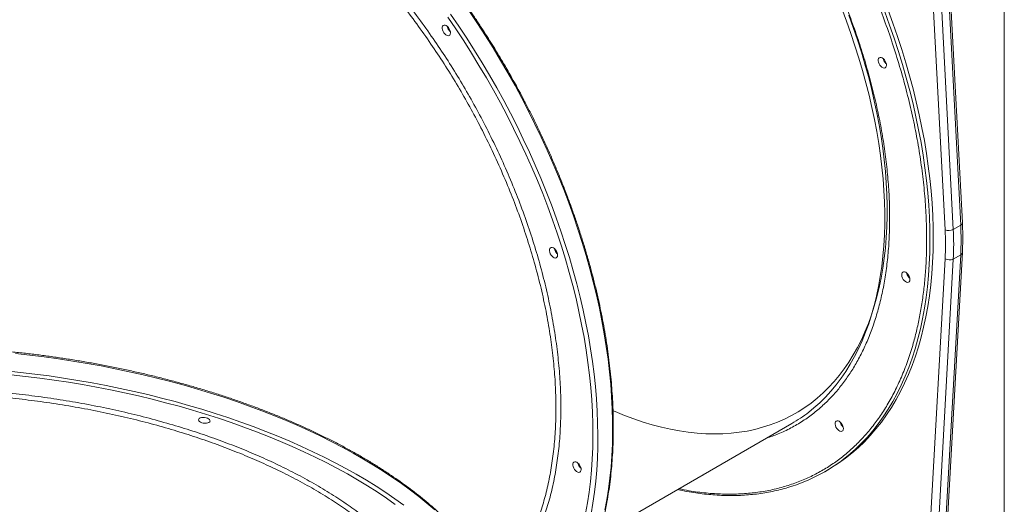
# Model space of a CAD drawing. Units: millimetres. Extents: x -55315 to 5628, y -7790 to 15126.
# Drawn here: x -13597 to -12750, y -2919 to -2502 of the extents above; entities that cross this region are included whole.
import ezdxf

# ---------------------------------------------------------------- set-up
doc = ezdxf.new("R2010")
doc.units = ezdxf.units.MM

msp = doc.modelspace()

# ---------------------------------------------------------------- linework, layer by layer
at = {"color": 7, "linetype": 'Continuous', "lineweight": 15}
for p, q in [((-12749.98, -1439.43), (-12749.98, -3832.7)), ((-12787.51, -2678.81), (-12806.75, -2311.81)), ((-12786.05, -2676.76), (-12805.29, -2309.77)), ((-12800.94, -2682.74), (-12820.18, -2315.74)), ((-12813.12, -2315.49), (-12793.88, -2682.48)), ((-12787.51, -2678.81), (-12793.88, -2682.48)), ((-12822.4, -3092.29), (-12800.94, -2707.67)), ((-12793.88, -2707.92), (-12815.34, -3092.54)), ((-12808.97, -3088.87), (-12787.51, -2704.24)), ((-12807.51, -3086.86), (-12786.05, -2702.23)), ((-12787.51, -2704.24), (-12793.88, -2707.92)), ((-13098.35, -2944.88), (-12932.81, -2849.31)), ((-12904.27, -2890.58), (-12901.44, -2888.94))]:
    msp.add_line(p, q, dxfattribs=at)
at = {"color": 7, "linetype": 'Continuous', "lineweight": 15, "flags": 128}
for points in [[(-13226.25, -2497.56), (-13219.25, -2507.77), (-13212.4, -2518.11), (-13205.7, -2528.58), (-13199.18, -2539.18), (-13192.82, -2549.88), (-13186.63, -2560.69), (-13180.63, -2571.59), (-13174.8, -2582.58), (-13169.17, -2593.65), (-13163.73, -2604.79), (-13158.48, -2615.98), (-13153.44, -2627.23), (-13148.61, -2638.52), (-13143.98, -2649.84), (-13139.56, -2661.19), (-13135.37, -2672.55), (-13131.39, -2683.92), (-13127.63, -2695.29), (-13124.1, -2706.64), (-13120.8, -2717.97), (-13117.73, -2729.27), (-13114.89, -2740.54), (-13112.29, -2751.75), (-13109.93, -2762.91), (-13107.81, -2774.01), (-13105.93, -2785.03), (-13104.29, -2795.96), (-13102.9, -2806.81), (-13101.75, -2817.55), (-13100.85, -2828.19), (-13100.2, -2838.71), (-13099.79, -2849.1), (-13099.63, -2859.36), (-13099.72, -2869.47), (-13100.06, -2879.44), (-13100.64, -2889.25), (-13101.48, -2898.89), (-13102.56, -2908.36), (-13103.88, -2917.65), (-13105.45, -2926.75)], [(-12901.44, -2888.94), (-12898.53, -2887.21), (-12892.5, -2883.34), (-12886.66, -2879.17), (-12881.01, -2874.69), (-12875.55, -2869.93), (-12870.29, -2864.87), (-12865.23, -2859.53), (-12860.37, -2853.91), (-12855.72, -2848.01), (-12851.29, -2841.84), (-12847.07, -2835.4), (-12843.08, -2828.7), (-12839.3, -2821.74), (-12835.76, -2814.53), (-12832.44, -2807.08), (-12829.35, -2799.39), (-12826.5, -2791.46), (-12823.89, -2783.31), (-12821.51, -2774.94), (-12819.38, -2766.36), (-12817.48, -2757.57), (-12815.84, -2748.58), (-12814.43, -2739.4), (-12813.28, -2730.03), (-12812.37, -2720.49), (-12811.71, -2710.78), (-12811.29, -2700.91), (-12811.13, -2690.88), (-12811.22, -2680.71), (-12811.55, -2670.4), (-12812.14, -2659.97), (-12812.97, -2649.41), (-12814.05, -2638.74), (-12815.38, -2627.97), (-12816.95, -2617.11), (-12818.77, -2606.16), (-12820.83, -2595.13), (-12823.13, -2584.04), (-12825.67, -2572.88), (-12828.45, -2561.68), (-12831.46, -2550.43), (-12834.71, -2539.16), (-12838.18, -2527.86), (-12841.89, -2516.55), (-12845.82, -2505.23), (-12849.97, -2493.92)], [(-13232.07, -2513.45), (-13232.75, -2512.27), (-13233.22, -2511.03), (-13233.45, -2509.82), (-13233.41, -2508.73), (-13233.12, -2507.84), (-13232.59, -2507.22), (-13231.86, -2506.91), (-13230.99, -2506.93), (-13230.04, -2507.3), (-13229.09, -2507.96), (-13228.19, -2508.89), (-13227.42, -2510.01), (-13226.84, -2511.23), (-13226.49, -2512.47), (-13226.4, -2513.63), (-13226.56, -2514.63), (-13226.98, -2515.39), (-13227.61, -2515.86), (-13228.42, -2516), (-13229.34, -2515.81), (-13230.3, -2515.29), (-13231.24, -2514.48), (-13232.07, -2513.45)], [(-13228.81, -2500), (-13221.83, -2510.16), (-13215.02, -2520.45), (-13208.36, -2530.88), (-13201.87, -2541.43), (-13195.54, -2552.08), (-13189.39, -2562.85), (-13183.43, -2573.7), (-13177.64, -2584.65), (-13172.05, -2595.67), (-13166.65, -2606.76), (-13161.45, -2617.91), (-13156.45, -2629.11), (-13151.66, -2640.35), (-13147.08, -2651.62), (-13142.71, -2662.92), (-13138.56, -2674.23), (-13134.63, -2685.55), (-13130.93, -2696.86), (-13127.45, -2708.16), (-13124.2, -2719.43), (-13121.19, -2730.67), (-13118.41, -2741.88), (-13115.87, -2753.03), (-13113.57, -2764.13), (-13111.51, -2775.15), (-13109.69, -2786.1), (-13108.12, -2796.97), (-13106.79, -2807.74), (-13105.71, -2818.41), (-13104.88, -2828.96), (-13104.3, -2839.4), (-13103.96, -2849.71), (-13103.87, -2859.88), (-13104.04, -2869.9), (-13104.45, -2879.78), (-13105.11, -2889.49), (-13106.02, -2899.03), (-13107.17, -2908.39), (-13108.58, -2917.57), (-13110.23, -2926.56)], [(-13227.83, -2511), (-13226.99, -2512.03), (-13226.49, -2512.51)], [(-12857.03, -2541.2), (-12857.71, -2540.02), (-12858.18, -2538.78), (-12858.41, -2537.57), (-12858.37, -2536.47), (-12858.08, -2535.58), (-12857.55, -2534.96), (-12856.82, -2534.65), (-12855.95, -2534.68), (-12855, -2535.04), (-12854.04, -2535.71), (-12853.15, -2536.64), (-12852.38, -2537.75), (-12851.8, -2538.98), (-12851.45, -2540.22), (-12851.36, -2541.38), (-12851.52, -2542.38), (-12851.94, -2543.14), (-12852.57, -2543.61), (-12853.38, -2543.75), (-12854.3, -2543.56), (-12855.26, -2543.03), (-12856.19, -2542.23), (-12857.03, -2541.2)], [(-12851.44, -2540.26), (-12851.95, -2539.78), (-12852.79, -2538.75)], [(-13139.87, -2704.48), (-13140.55, -2703.3), (-13141.02, -2702.06), (-13141.25, -2700.85), (-13141.21, -2699.76), (-13140.92, -2698.87), (-13140.39, -2698.24), (-13139.66, -2697.94), (-13138.79, -2697.96), (-13137.84, -2698.32), (-13136.89, -2698.99), (-13135.99, -2699.92), (-13135.23, -2701.04), (-13134.65, -2702.26), (-13134.29, -2703.5), (-13134.2, -2704.66), (-13134.36, -2705.66), (-13134.78, -2706.42), (-13135.41, -2706.89), (-13136.22, -2707.03), (-13137.14, -2706.84), (-13138.1, -2706.32), (-13139.04, -2705.51), (-13139.87, -2704.48)], [(-13135.63, -2702.03), (-13134.79, -2703.06), (-13134.29, -2703.54)], [(-12836.85, -2725.42), (-12837.53, -2724.24), (-12838, -2723), (-12838.23, -2721.79), (-12838.19, -2720.7), (-12837.9, -2719.81), (-12837.37, -2719.19), (-12836.64, -2718.88), (-12835.77, -2718.91), (-12834.82, -2719.27), (-12833.86, -2719.94), (-12832.97, -2720.86), (-12832.2, -2721.98), (-12831.62, -2723.2), (-12831.27, -2724.44), (-12831.18, -2725.6), (-12831.34, -2726.6), (-12831.76, -2727.36), (-12832.39, -2727.83), (-12833.2, -2727.98), (-12834.12, -2727.78), (-12835.08, -2727.26), (-12836.01, -2726.45), (-12836.85, -2725.42)], [(-12831.27, -2724.48), (-12831.77, -2724), (-12832.61, -2722.97)], [(-13608.64, -2804.04), (-13596.26, -2805.33), (-13583.89, -2806.79), (-13571.55, -2808.42), (-13559.24, -2810.22), (-13546.98, -2812.19), (-13534.77, -2814.31), (-13522.63, -2816.61), (-13510.56, -2819.06), (-13498.57, -2821.67), (-13486.68, -2824.44), (-13474.89, -2827.36), (-13463.21, -2830.43), (-13451.65, -2833.66), (-13440.22, -2837.03), (-13428.93, -2840.54), (-13417.79, -2844.2), (-13406.81, -2848), (-13395.99, -2851.93), (-13385.34, -2856), (-13374.88, -2860.19), (-13364.61, -2864.51), (-13354.54, -2868.96), (-13344.68, -2873.52), (-13335.03, -2878.2), (-13325.6, -2882.99), (-13316.41, -2887.89), (-13307.45, -2892.89), (-13298.73, -2897.99), (-13290.27, -2903.19), (-13282.07, -2908.48), (-13274.13, -2913.86), (-13266.46, -2919.32)], [(-13604.26, -2807.4), (-13591.94, -2808.75), (-13579.64, -2810.27), (-13567.36, -2811.96), (-13555.13, -2813.82), (-13542.95, -2815.84), (-13530.82, -2818.03), (-13518.76, -2820.38), (-13506.79, -2822.88), (-13494.89, -2825.55), (-13483.1, -2828.38), (-13471.41, -2831.36), (-13459.84, -2834.49), (-13448.4, -2837.77), (-13437.09, -2841.19), (-13425.93, -2844.76), (-13414.92, -2848.48), (-13404.07, -2852.32), (-13393.39, -2856.31), (-13382.89, -2860.42), (-13372.58, -2864.67), (-13362.47, -2869.04), (-13352.56, -2873.53), (-13342.86, -2878.13), (-13333.38, -2882.86), (-13324.13, -2887.69), (-13315.12, -2892.63), (-13306.35, -2897.67), (-13297.83, -2902.81), (-13289.57, -2908.04), (-13281.57, -2913.36), (-13273.84, -2918.77)], [(-13440.32, -2848.57), (-13441.45, -2848.1), (-13442.34, -2847.52), (-13442.92, -2846.87), (-13443.14, -2846.19), (-13443, -2845.55), (-13442.5, -2844.97), (-13441.68, -2844.52), (-13440.6, -2844.21), (-13439.34, -2844.08), (-13437.99, -2844.14), (-13436.66, -2844.37), (-13435.44, -2844.77), (-13434.42, -2845.3), (-13433.68, -2845.92), (-13433.27, -2846.59), (-13433.23, -2847.26), (-13433.55, -2847.87), (-13434.21, -2848.39), (-13435.17, -2848.78), (-13436.35, -2849), (-13437.67, -2849.03), (-13439.02, -2848.89), (-13440.32, -2848.57)], [(-12894.1, -2853.48), (-12894.78, -2852.3), (-12895.25, -2851.06), (-12895.47, -2849.85), (-12895.44, -2848.76), (-12895.15, -2847.87), (-12894.62, -2847.24), (-12893.89, -2846.94), (-12893.02, -2846.96), (-12892.07, -2847.32), (-12891.11, -2847.99), (-12890.22, -2848.92), (-12889.45, -2850.04), (-12888.87, -2851.26), (-12888.52, -2852.5), (-12888.42, -2853.66), (-12888.59, -2854.66), (-12889.01, -2855.42), (-12889.64, -2855.89), (-12890.45, -2856.03), (-12891.36, -2855.84), (-12892.33, -2855.32), (-12893.26, -2854.51), (-12894.1, -2853.48)], [(-12888.51, -2852.54), (-12889.02, -2852.06), (-12889.86, -2851.03)], [(-13119.7, -2888.7), (-13120.37, -2887.52), (-13120.84, -2886.28), (-13121.07, -2885.07), (-13121.03, -2883.98), (-13120.74, -2883.09), (-13120.21, -2882.47), (-13119.48, -2882.16), (-13118.61, -2882.19), (-13117.66, -2882.55), (-13116.71, -2883.22), (-13115.81, -2884.14), (-13115.05, -2885.26), (-13114.47, -2886.48), (-13114.12, -2887.72), (-13114.02, -2888.88), (-13114.18, -2889.88), (-13114.6, -2890.65), (-13115.23, -2891.12), (-13116.04, -2891.26), (-13116.96, -2891.06), (-13117.92, -2890.54), (-13118.86, -2889.74), (-13119.7, -2888.7)], [(-13115.45, -2886.25), (-13114.61, -2887.29), (-13114.11, -2887.76)]]:
    msp.add_lwpolyline(points, dxfattribs=at)
at = {"color": 8, "linetype": 'Continuous', "lineweight": 15, "flags": 128}
for points in [[(-13210, -2495.3), (-13203.07, -2505.57), (-13196.3, -2515.98), (-13189.69, -2526.52), (-13183.25, -2537.17), (-13176.97, -2547.93), (-13170.88, -2558.78), (-13164.96, -2569.73), (-13159.23, -2580.76), (-13153.7, -2591.86), (-13148.35, -2603.03), (-13143.21, -2614.25), (-13138.27, -2625.52), (-13133.54, -2636.83), (-13129.02, -2648.17), (-13124.71, -2659.52), (-13120.62, -2670.89), (-13116.75, -2682.26), (-13113.11, -2693.62), (-13109.69, -2704.96), (-13106.51, -2716.28), (-13103.55, -2727.56), (-13100.84, -2738.81), (-13098.35, -2749.99), (-13096.11, -2761.12), (-13094.11, -2772.18), (-13092.35, -2783.16), (-13090.84, -2794.05), (-13089.57, -2804.85), (-13088.54, -2815.54), (-13087.76, -2826.12), (-13087.23, -2836.57), (-13086.95, -2846.9), (-13086.92, -2857.09), (-13087.13, -2867.13), (-13087.59, -2877.02), (-13088.3, -2886.74), (-13089.26, -2896.3), (-13090.46, -2905.68), (-13091.91, -2914.87), (-13093.6, -2923.88)], [(-12883.73, -2498.43), (-12879.92, -2508.95), (-12876.33, -2519.48), (-12872.97, -2530), (-12869.84, -2540.51), (-12866.93, -2550.98), (-12864.26, -2561.43), (-12861.82, -2571.82), (-12859.62, -2582.16), (-12857.66, -2592.43), (-12855.94, -2602.63), (-12854.46, -2612.75), (-12853.23, -2622.77), (-12852.24, -2632.69), (-12851.5, -2642.49), (-12851, -2652.18), (-12850.76, -2661.74), (-12850.76, -2671.15), (-12851, -2680.42), (-12851.5, -2689.54), (-12852.24, -2698.49), (-12853.23, -2707.27), (-12854.46, -2715.87), (-12855.94, -2724.28), (-12857.66, -2732.49), (-12859.62, -2740.5), (-12861.82, -2748.3), (-12864.26, -2755.88), (-12866.93, -2763.23), (-12869.84, -2770.35), (-12872.97, -2777.24), (-12876.33, -2783.88), (-12879.92, -2790.27), (-12883.73, -2796.4), (-12887.75, -2802.27), (-12891.99, -2807.87), (-12896.44, -2813.19), (-12901.09, -2818.24), (-12905.94, -2823.01), (-12910.99, -2827.49), (-12916.24, -2831.68), (-12921.66, -2835.57), (-12927.28, -2839.16), (-12933.07, -2842.46), (-12939.03, -2845.44), (-12945.15, -2848.12), (-12951.44, -2850.49), (-12957.88, -2852.55), (-12964.47, -2854.29), (-12971.21, -2855.72), (-12978.08, -2856.83), (-12985.08, -2857.62), (-12992.2, -2858.09), (-12999.44, -2858.24), (-13006.79, -2858.08), (-13014.25, -2857.59), (-13021.8, -2856.78), (-13029.44, -2855.66), (-13037.17, -2854.22), (-13044.97, -2852.46), (-13052.84, -2850.39), (-13060.77, -2848.01), (-13068.76, -2845.32), (-13076.79, -2842.31), (-13084.86, -2839.01), (-13086.55, -2838.28)], [(-12918.18, -2839.48), (-12913.8, -2835.93), (-12908.7, -2831.38), (-12903.8, -2826.55), (-12899.11, -2821.44), (-12894.62, -2816.04), (-12890.34, -2810.37), (-12886.28, -2804.43), (-12882.44, -2798.23), (-12878.81, -2791.77), (-12875.42, -2785.05), (-12872.25, -2778.09), (-12869.31, -2770.89), (-12866.61, -2763.46), (-12864.14, -2755.8), (-12861.92, -2747.92), (-12859.93, -2739.82), (-12858.18, -2731.53), (-12856.68, -2723.03), (-12855.43, -2714.34), (-12854.42, -2705.48), (-12853.66, -2696.44), (-12853.15, -2687.23), (-12852.89, -2677.87), (-12852.87, -2668.35), (-12853.11, -2658.7), (-12853.59, -2648.92), (-12854.32, -2639.01), (-12855.3, -2628.99), (-12856.53, -2618.87), (-12858, -2608.65), (-12859.72, -2598.35), (-12861.68, -2587.97), (-12863.88, -2577.53), (-12866.32, -2567.02), (-12868.99, -2556.47), (-12871.9, -2545.88), (-12875.05, -2535.27), (-12878.42, -2524.63), (-12882.01, -2513.99), (-12885.83, -2503.35), (-12889.87, -2492.72)], [(-12852.79, -2495.56), (-12848.65, -2506.87), (-12844.72, -2518.18), (-12841.01, -2529.49), (-12837.54, -2540.79), (-12834.29, -2552.07), (-12831.28, -2563.31), (-12828.5, -2574.51), (-12825.96, -2585.67), (-12823.66, -2596.76), (-12821.6, -2607.79), (-12819.78, -2618.74), (-12818.21, -2629.61), (-12816.88, -2640.38), (-12815.8, -2651.04), (-12814.97, -2661.6), (-12814.38, -2672.04), (-12814.05, -2682.34), (-12813.96, -2692.51), (-12814.12, -2702.54), (-12814.53, -2712.41), (-12815.2, -2722.12), (-12816.1, -2731.66), (-12817.26, -2741.03), (-12818.66, -2750.21), (-12820.31, -2759.2), (-12822.2, -2767.99), (-12824.34, -2776.57), (-12826.72, -2784.95), (-12829.33, -2793.1), (-12832.18, -2801.02), (-12835.27, -2808.71), (-12838.58, -2816.17), (-12842.13, -2823.37), (-12845.9, -2830.33), (-12849.9, -2837.03), (-12854.12, -2843.47), (-12858.55, -2849.64), (-12863.2, -2855.54), (-12868.05, -2861.16), (-12873.12, -2866.51), (-12878.38, -2871.56), (-12879.63, -2872.69)], [(-13240, -2923.41), (-13246.67, -2917.69), (-13253.64, -2912.04), (-13260.89, -2906.46), (-13268.42, -2900.96), (-13276.22, -2895.53), (-13284.29, -2890.2), (-13292.63, -2884.95), (-13301.22, -2879.8), (-13310.06, -2874.75), (-13319.13, -2869.8), (-13328.45, -2864.95), (-13337.98, -2860.22), (-13347.74, -2855.6), (-13357.71, -2851.09), (-13367.88, -2846.71), (-13378.25, -2842.45), (-13388.8, -2838.32), (-13399.53, -2834.32), (-13410.44, -2830.46), (-13421.5, -2826.73), (-13432.72, -2823.14), (-13444.08, -2819.7), (-13455.57, -2816.4), (-13467.19, -2813.25), (-13478.93, -2810.25), (-13490.77, -2807.41), (-13502.71, -2804.72), (-13514.74, -2802.18), (-13526.85, -2799.81), (-13539.03, -2797.6), (-13551.26, -2795.55), (-13563.55, -2793.67), (-13575.88, -2791.96), (-13588.23, -2790.41), (-13600.61, -2789.03)]]:
    msp.add_lwpolyline(points, dxfattribs=at)
at = {"color": 7, "linetype": 'Continuous', "lineweight": 15}
for centre, radius, start, end in [((-13221.31, -2506.47), 7.95, 190.56414, 229.43112), ((-13221.26, -2506.41), 8.02, 190.89866, 214.94788), ((-12846.22, -2534.16), 8.01, 190.89028, 214.95366), ((-12797.68, -2675.29), 8.14, 246.35246, 297.83705), ((-13031.48, -2695.2), 230.88, 356.90551, 3.09449), ((-13029.17, -2695.2), 235.63, 356.90606, 3.09394), ((-13022.8, -2691.53), 235.63, 356.90606, 3.09394), ((-13129.1, -2697.49), 7.97, 190.5946, 229.39802), ((-13129.06, -2697.44), 8.01, 190.89028, 214.95366), ((-12797.18, -2701.41), 7.3, 239.00982, 296.92838), ((-12826.04, -2718.38), 8.02, 190.89429, 214.95226), ((-12997.54, -2737.24), 129.43, 300.00786, 307.81692), ((-12883.29, -2846.44), 8.02, 190.8917, 214.95325), ((-12977.6, -2763.55), 146.67, 287.90308, 311.91581), ((-13108.92, -2881.71), 7.97, 190.59509, 229.39964), ((-13108.88, -2881.66), 8.02, 190.89429, 214.95226), ((-13009.66, -2891.87), 1.74, 274.47794, 325.51028)]:
    msp.add_arc(centre, radius, start, end, dxfattribs=at)
at = {"color": 8, "linetype": 'Continuous', "lineweight": 15}
for centre, radius, start, end in [((-12788.36, -2676.66), 2.31, 291.40368, 357.36782), ((-12788.62, -2701.9), 2.59, 295.26283, 352.72966)]:
    msp.add_arc(centre, radius, start, end, dxfattribs=at)
at = {"color": 7, "linetype": 'Continuous', "lineweight": 15}
for points, knots in [([(-13177.69, -2544.98), (-13179.68, -2541.56), (-13182.5, -2536.74), (-13186.78, -2529.64), (-13190.52, -2523.55), (-13195.06, -2516.33), (-13199.93, -2508.79), (-13205.13, -2500.95), (-13210.59, -2492.92), (-13216.3, -2484.78), (-13222.21, -2476.59), (-13228.31, -2468.37), (-13234.58, -2460.17), (-13241, -2452), (-13247.57, -2443.9), (-13254.28, -2435.88), (-13261.11, -2427.95), (-13268.07, -2420.13), (-13275.13, -2412.43), (-13282.29, -2404.86), (-13289.55, -2397.43), (-13296.9, -2390.15), (-13304.33, -2383.03), (-13311.83, -2376.08), (-13319.41, -2369.3), (-13327.05, -2362.7), (-13334.74, -2356.29), (-13342.49, -2350.07), (-13350.29, -2344.05), (-13358.12, -2338.24), (-13365.99, -2332.63), (-13373.89, -2327.23), (-13381.81, -2322.06), (-13389.75, -2317.1), (-13397.7, -2312.37), (-13405.66, -2307.88), (-13413.62, -2303.61), (-13421.57, -2299.58), (-13429.52, -2295.79), (-13437.45, -2292.24), (-13445.37, -2288.94), (-13453.26, -2285.89), (-13461.12, -2283.09), (-13468.94, -2280.54), (-13476.73, -2278.24), (-13484.47, -2276.21), (-13492.16, -2274.43), (-13499.81, -2272.91), (-13507.39, -2271.65), (-13514.91, -2270.66), (-13522.36, -2269.93), (-13529.75, -2269.47), (-13537.06, -2269.28), (-13544.29, -2269.36), (-13551.43, -2269.71), (-13558.49, -2270.33), (-13565.45, -2271.23), (-13572.32, -2272.4), (-13579.08, -2273.85), (-13585.64, -2275.53), (-13589.88, -2276.86), (-13591.95, -2277.52)], [0, 0, 0, 0, 0.018537, 0.026186, 0.038867, 0.052058, 0.066225, 0.081021, 0.096309, 0.111974, 0.127939, 0.144144, 0.160546, 0.17711, 0.193809, 0.210624, 0.227536, 0.244532, 0.2616, 0.278731, 0.295918, 0.313152, 0.330428, 0.347742, 0.36509, 0.382467, 0.39987, 0.417297, 0.434745, 0.452212, 0.469697, 0.487197, 0.504711, 0.522239, 0.53978, 0.557331, 0.574894, 0.592467, 0.610051, 0.627644, 0.645248, 0.662862, 0.680486, 0.698121, 0.715768, 0.733427, 0.751099, 0.768786, 0.786488, 0.804208, 0.821947, 0.839706, 0.857488, 0.875295, 0.89313, 0.910995, 0.928894, 0.946829, 0.964802, 0.98282, 1, 1, 1, 1]), ([(-13152.25, -3036.55), (-13150.9, -3035.32), (-13147.82, -3032.48), (-13143.21, -3027.72), (-13138.37, -3022.33), (-13133.72, -3016.64), (-13129.26, -3010.69), (-13124.99, -3004.46), (-13120.92, -2997.95), (-13117.05, -2991.19), (-13113.4, -2984.16), (-13109.95, -2976.88), (-13106.73, -2969.34), (-13103.73, -2961.56), (-13100.96, -2953.55), (-13098.42, -2945.3), (-13096.11, -2936.83), (-13094.04, -2928.14), (-13092.21, -2919.24), (-13090.68, -2910.45), (-13089.37, -2901.49), (-13088.32, -2892.68), (-13087.47, -2883.39), (-13086.86, -2874.28), (-13086.47, -2865.03), (-13086.29, -2856), (-13086.32, -2846.85), (-13086.55, -2837.59), (-13086.97, -2828.23), (-13087.6, -2818.77), (-13088.42, -2809.22), (-13089.44, -2799.58), (-13090.66, -2789.86), (-13092.08, -2780.07), (-13093.69, -2770.21), (-13095.5, -2760.3), (-13097.5, -2750.33), (-13099.69, -2740.31), (-13102.07, -2730.25), (-13104.64, -2720.16), (-13107.4, -2710.05), (-13110.34, -2699.91), (-13113.46, -2689.76), (-13116.76, -2679.6), (-13120.24, -2669.45), (-13123.89, -2659.31), (-13127.71, -2649.19), (-13131.7, -2639.1), (-13135.84, -2629.05), (-13140.14, -2619.06), (-13144.58, -2609.14), (-13149.14, -2599.33), (-13153.8, -2589.68), (-13158.48, -2580.34), (-13162.98, -2571.63), (-13166.98, -2564.14), (-13170.65, -2557.43), (-13174.1, -2551.25), (-13176.52, -2547.02), (-13177.69, -2544.98)], [0, 0, 0, 0, 0.014504, 0.033313, 0.052188, 0.071127, 0.090129, 0.109189, 0.128306, 0.147474, 0.166692, 0.185954, 0.205257, 0.224598, 0.243972, 0.263377, 0.28281, 0.302267, 0.321747, 0.341247, 0.358759, 0.378239, 0.39575, 0.415258, 0.432767, 0.450276, 0.467784, 0.48529, 0.502795, 0.520298, 0.5378, 0.555299, 0.572796, 0.590291, 0.607783, 0.625271, 0.642757, 0.660239, 0.677716, 0.695188, 0.712655, 0.730115, 0.747566, 0.765008, 0.782438, 0.799852, 0.817248, 0.834619, 0.851957, 0.869248, 0.886471, 0.903588, 0.920525, 0.937119, 0.952925, 0.966703, 0.977098, 0.988927, 1, 1, 1, 1]), ([(-12786.05, -2702.23), (-12785.99, -2700.98), (-12785.8, -2697.36), (-12785.68, -2691.26), (-12785.73, -2684.02), (-12785.94, -2679.14), (-12786.05, -2676.76)], [0, 0, 0, 0, 0.151604, 0.439, 0.726374, 1, 1, 1, 1]), ([(-13174.32, -3035.13), (-13174.33, -3035.02), (-13174.42, -3032.97), (-13174.89, -3028.96), (-13175.77, -3023.09), (-13176.99, -3017.2), (-13178.52, -3011.3), (-13180.36, -3005.4), (-13182.51, -2999.49), (-13184.97, -2993.59), (-13187.74, -2987.69), (-13190.81, -2981.81), (-13194.19, -2975.94), (-13197.87, -2970.09), (-13201.84, -2964.27), (-13206.12, -2958.47), (-13210.68, -2952.71), (-13215.54, -2946.98), (-13220.68, -2941.3), (-13226.1, -2935.66), (-13231.8, -2930.07), (-13237.77, -2924.54), (-13244.02, -2919.06), (-13250.52, -2913.64), (-13257.29, -2908.29), (-13264.31, -2903.01), (-13271.58, -2897.8), (-13279.09, -2892.67), (-13286.84, -2887.62), (-13294.83, -2882.65), (-13303.04, -2877.77), (-13311.48, -2872.98), (-13320.13, -2868.28), (-13328.99, -2863.68), (-13338.05, -2859.18), (-13347.31, -2854.79), (-13356.76, -2850.5), (-13366.39, -2846.32), (-13376.2, -2842.25), (-13386.18, -2838.3), (-13396.32, -2834.46), (-13406.61, -2830.75), (-13417.05, -2827.16), (-13427.64, -2823.69), (-13438.35, -2820.36), (-13449.19, -2817.15), (-13460.15, -2814.08), (-13471.22, -2811.14), (-13482.39, -2808.34), (-13493.65, -2805.68), (-13505, -2803.16), (-13516.42, -2800.78), (-13527.92, -2798.55), (-13539.47, -2796.46), (-13551.08, -2794.52), (-13562.74, -2792.73), (-13574.42, -2791.09), (-13586.14, -2789.6), (-13597.88, -2788.26), (-13609.63, -2787.08), (-13621.38, -2786.05), (-13633.13, -2785.17), (-13644.86, -2784.46), (-13656.57, -2783.89), (-13668.25, -2783.49), (-13679.89, -2783.24), (-13691.48, -2783.15), (-13703.02, -2783.21), (-13714.49, -2783.43), (-13725.9, -2783.81), (-13737.22, -2784.35), (-13748.45, -2785.04), (-13759.59, -2785.88), (-13770.63, -2786.89), (-13781.55, -2788.04), (-13792.35, -2789.36), (-13803.03, -2790.82), (-13813.57, -2792.43), (-13823.97, -2794.2), (-13834.22, -2796.12), (-13844.31, -2798.18), (-13854.24, -2800.39), (-13863.99, -2802.75), (-13873.57, -2805.25), (-13882.97, -2807.89), (-13892.17, -2810.67), (-13901.17, -2813.59), (-13909.97, -2816.65), (-13918.56, -2819.84), (-13926.92, -2823.17), (-13935.07, -2826.62), (-13942.99, -2830.2), (-13950.67, -2833.9), (-13958.12, -2837.73), (-13965.31, -2841.68), (-13972.26, -2845.75), (-13978.95, -2849.93), (-13985.38, -2854.22), (-13991.54, -2858.62), (-13997.43, -2863.12), (-14003.05, -2867.73), (-14007.22, -2871.39), (-14009.5, -2873.52), (-14010.08, -2874.06)], [0, 0, 0, 0, 0.000539, 0.010535, 0.020536, 0.030543, 0.040556, 0.050575, 0.060602, 0.070635, 0.080674, 0.09072, 0.100771, 0.110826, 0.120886, 0.130949, 0.141014, 0.151082, 0.161152, 0.171223, 0.181294, 0.191367, 0.201439, 0.211512, 0.221584, 0.231656, 0.241728, 0.251799, 0.261869, 0.271939, 0.282009, 0.292077, 0.302145, 0.312213, 0.32228, 0.332346, 0.342412, 0.352477, 0.362541, 0.372605, 0.382669, 0.392732, 0.402795, 0.412857, 0.422919, 0.432981, 0.443042, 0.453103, 0.463164, 0.473224, 0.483285, 0.493345, 0.503405, 0.513465, 0.523525, 0.533584, 0.543644, 0.553704, 0.563763, 0.573823, 0.583882, 0.593942, 0.604002, 0.614062, 0.624122, 0.634182, 0.644242, 0.654302, 0.664363, 0.674424, 0.684485, 0.694547, 0.704609, 0.714671, 0.724734, 0.734797, 0.74486, 0.754924, 0.764988, 0.775053, 0.785119, 0.795185, 0.805252, 0.815319, 0.825387, 0.835456, 0.845525, 0.855595, 0.865665, 0.875737, 0.885809, 0.895881, 0.905954, 0.916028, 0.926101, 0.936175, 0.946249, 0.956322, 0.966395, 0.976467, 0.986537, 0.996605, 1, 1, 1, 1]), ([(-13031.03, -2906.02), (-13030.24, -2906.2), (-13026.9, -2906.95), (-13021.07, -2908.01), (-13013.55, -2909.2), (-13006.1, -2910.1), (-12998.72, -2910.74), (-12991.41, -2911.11), (-12984.18, -2911.22), (-12977.03, -2911.05), (-12969.96, -2910.61), (-12962.99, -2909.9), (-12956.1, -2908.92), (-12949.32, -2907.66), (-12942.64, -2906.11), (-12937.12, -2904.63), (-12933.88, -2903.56), (-12932.79, -2903.19)], [0, 0, 0, 0, 0.02244, 0.094173, 0.165972, 0.237844, 0.309795, 0.381835, 0.45397, 0.526212, 0.598571, 0.671059, 0.743686, 0.816468, 0.889415, 0.962543, 1, 1, 1, 1])]:
    msp.add_open_spline(points, degree=3, knots=knots, dxfattribs=at)
at = {"color": 8, "linetype": 'Continuous', "lineweight": 15}
for points, knots in [([(-13625.34, -2358.39), (-13622.33, -2355.7), (-13616.14, -2350.14), (-13605.94, -2343.01), (-13595, -2336.71), (-13583.45, -2331.52), (-13571.34, -2327.44), (-13558.69, -2324.46), (-13545.54, -2322.59), (-13531.95, -2321.82), (-13517.99, -2322.17), (-13503.7, -2323.64), (-13489.1, -2326.26), (-13474.21, -2329.99), (-13459.09, -2334.81), (-13443.8, -2340.71), (-13428.42, -2347.65), (-13413, -2355.62), (-13397.55, -2364.63), (-13382.11, -2374.64), (-13366.72, -2385.62), (-13351.45, -2397.51), (-13336.38, -2410.26), (-13321.56, -2423.83), (-13307.01, -2438.23), (-13292.75, -2453.4), (-13278.83, -2469.29), (-13265.31, -2485.84), (-13252.25, -2502.96), (-13239.96, -2520.24), (-13228.43, -2537.61), (-13217.64, -2555), (-13207.36, -2572.73), (-13197.43, -2591.13), (-13187.91, -2610.21), (-13178.88, -2629.93), (-13170.54, -2649.82), (-13162.94, -2669.81), (-13156.11, -2689.78), (-13150.09, -2709.69), (-13144.89, -2729.48), (-13140.52, -2749.15), (-13136.98, -2768.61), (-13134.27, -2787.79), (-13132.43, -2806.6), (-13131.45, -2824.96), (-13131.37, -2842.85), (-13132.15, -2860.24), (-13133.8, -2877.08), (-13136.3, -2893.29), (-13139.65, -2908.81), (-13143.83, -2923.56), (-13148.86, -2937.52), (-13154.72, -2950.68), (-13161.37, -2963), (-13168.8, -2974.4), (-13176.66, -2984.63), (-13182.4, -2990.54), (-13185.13, -2993.35)], [0, 0, 0, 0, 0.016991, 0.035015, 0.05301, 0.070948, 0.088887, 0.106882, 0.124906, 0.14293, 0.160925, 0.178863, 0.196802, 0.214797, 0.232821, 0.250845, 0.26884, 0.286779, 0.304718, 0.322713, 0.340737, 0.358761, 0.376757, 0.394696, 0.412634, 0.43063, 0.448654, 0.466678, 0.484674, 0.502612, 0.519439, 0.53629, 0.553141, 0.569968, 0.587907, 0.605903, 0.623928, 0.641953, 0.659949, 0.677888, 0.695827, 0.713822, 0.731846, 0.74987, 0.767866, 0.785805, 0.803742, 0.821736, 0.839759, 0.857781, 0.875775, 0.893713, 0.91165, 0.929644, 0.947667, 0.96569, 0.983684, 1, 1, 1, 1]), ([(-13186.79, -2989.81), (-13184.87, -2987.82), (-13180, -2982.79), (-13172.98, -2973.65), (-13165.61, -2962.46), (-13158.97, -2950.21), (-13153.07, -2936.98), (-13148.04, -2923.03), (-13143.89, -2908.45), (-13140.59, -2893.3), (-13138.09, -2877.34), (-13136.42, -2860.59), (-13135.62, -2843.09), (-13135.71, -2825.23), (-13136.66, -2807.07), (-13138.43, -2788.69), (-13141.06, -2769.79), (-13144.56, -2750.42), (-13148.96, -2730.62), (-13154.14, -2710.85), (-13160.09, -2691.16), (-13166.73, -2671.63), (-13174.19, -2651.92), (-13182.48, -2632.11), (-13191.57, -2612.26), (-13201.1, -2593.16), (-13210.97, -2574.85), (-13221.14, -2557.3), (-13231.86, -2540.01), (-13243.29, -2522.78), (-13255.4, -2505.74), (-13268.15, -2488.98), (-13281.47, -2472.64), (-13295.32, -2456.79), (-13309.66, -2441.52), (-13324.19, -2427.15), (-13338.85, -2413.71), (-13353.59, -2401.21), (-13368.63, -2389.44), (-13383.95, -2378.49), (-13399.49, -2368.4), (-13414.92, -2359.4), (-13430.18, -2351.5), (-13445.22, -2344.67), (-13460.3, -2338.81), (-13475.36, -2333.98), (-13490.35, -2330.22), (-13504.93, -2327.61), (-13519.07, -2326.14), (-13532.74, -2325.76), (-13546.15, -2326.47), (-13559.26, -2328.28), (-13571.96, -2331.36), (-13580.66, -2334.02), (-13584.95, -2335.96), (-13585.37, -2336.15)], [0, 0, 0, 0, 0.01255, 0.031692, 0.050819, 0.070502, 0.090201, 0.109884, 0.129012, 0.148154, 0.167281, 0.186964, 0.206663, 0.226346, 0.245475, 0.264619, 0.283747, 0.303432, 0.323132, 0.342817, 0.361946, 0.381091, 0.40022, 0.419905, 0.439606, 0.459291, 0.477364, 0.495435, 0.513709, 0.531983, 0.551112, 0.570256, 0.589384, 0.609069, 0.62877, 0.648454, 0.667583, 0.686727, 0.705855, 0.72554, 0.74524, 0.764925, 0.784054, 0.803197, 0.822326, 0.84201, 0.86171, 0.881395, 0.900523, 0.919667, 0.938795, 0.958479, 0.978179, 0.997864, 1, 1, 1, 1]), ([(-12937.66, -2339.32), (-12934.03, -2344.68), (-12926.79, -2355.42), (-12916.3, -2372.12), (-12906.1, -2389.29), (-12896.17, -2407.09), (-12886.65, -2425.3), (-12877.51, -2444.06), (-12868.86, -2463.13), (-12860.71, -2482.62), (-12853.15, -2502.32), (-12846.18, -2522.29), (-12839.88, -2542.34), (-12834.27, -2562.49), (-12829.39, -2582.59), (-12825.27, -2602.61), (-12821.94, -2622.43), (-12819.41, -2642), (-12817.69, -2661.22), (-12816.8, -2680.01), (-12816.72, -2698.33), (-12817.4, -2714.9), (-12818.65, -2729.81), (-12820.31, -2743.12), (-12822.46, -2755.99), (-12825.08, -2768.4), (-12828.4, -2781.27), (-12832.57, -2794.48), (-12837.67, -2807.77), (-12843.39, -2820.26), (-12849.65, -2831.82), (-12856.45, -2842.57), (-12863.68, -2852.4), (-12871.38, -2861.41), (-12879.5, -2869.62), (-12888.12, -2877.11), (-12897.31, -2883.94), (-12907.08, -2890.07), (-12917.53, -2895.5), (-12928.55, -2900.14), (-12940.22, -2903.96), (-12952.41, -2906.9), (-12965.22, -2908.92), (-12978.5, -2909.99), (-12992.3, -2910.07), (-13006.53, -2909.1), (-13019.04, -2907.53), (-13026.87, -2905.88), (-13029.74, -2905.27)], [0, 0, 0, 0, 0.020644, 0.041288, 0.062628, 0.083968, 0.105941, 0.127915, 0.150447, 0.172979, 0.195978, 0.218978, 0.24234, 0.265703, 0.289314, 0.312926, 0.336663, 0.360401, 0.384138, 0.407876, 0.431487, 0.455099, 0.473791, 0.492476, 0.511029, 0.529424, 0.547826, 0.570358, 0.59289, 0.614864, 0.636838, 0.658177, 0.679517, 0.700161, 0.720805, 0.741449, 0.762094, 0.783433, 0.804773, 0.826746, 0.848721, 0.871252, 0.893784, 0.916783, 0.939783, 0.963145, 0.986508, 1, 1, 1, 1]), ([(-12954.5, -2861.84), (-12951.15, -2860.7), (-12943.92, -2858.24), (-12933.5, -2853.26), (-12923.23, -2847.25), (-12913.68, -2840.4), (-12905.16, -2833.08), (-12897.54, -2825.37), (-12890.64, -2817.29), (-12884.16, -2808.48), (-12878.06, -2798.85), (-12872.45, -2788.48), (-12867.32, -2777.29), (-12862.75, -2765.38), (-12858.75, -2752.68), (-12855.37, -2739.3), (-12852.63, -2725.19), (-12850.57, -2710.46), (-12849.2, -2695.1), (-12848.54, -2679.2), (-12848.61, -2662.78), (-12849.42, -2645.93), (-12850.96, -2628.71), (-12853.23, -2611.17), (-12856.21, -2593.4), (-12859.91, -2575.46), (-12864.28, -2557.44), (-12869.31, -2539.38), (-12874.95, -2521.41), (-12881.2, -2503.51), (-12888.29, -2485.02), (-12896.32, -2465.95), (-12905.28, -2446.48), (-12914.79, -2427.47), (-12924.75, -2409.02), (-12935.11, -2391.2), (-12945.79, -2373.96), (-12953.24, -2362.91), (-12956.95, -2357.41)], [0, 0, 0, 0, 0.025555, 0.05507, 0.084139, 0.112509, 0.140636, 0.165249, 0.189862, 0.215303, 0.240746, 0.266943, 0.293142, 0.320005, 0.346869, 0.374289, 0.40171, 0.429564, 0.457418, 0.485568, 0.513719, 0.54202, 0.570321, 0.598621, 0.626923, 0.655073, 0.683224, 0.711077, 0.738932, 0.766352, 0.793773, 0.824471, 0.854987, 0.884919, 0.914434, 0.943503, 0.971872, 1, 1, 1, 1]), ([(-14000.61, -2991.25), (-14000.71, -2990.73), (-14001.51, -2986.62), (-14001.83, -2978.97), (-14001.47, -2968.34), (-13999.77, -2957.84), (-13996.89, -2947.5), (-13992.8, -2937.36), (-13987.54, -2927.47), (-13981.11, -2917.86), (-13973.49, -2908.56), (-13964.72, -2899.57), (-13954.84, -2890.92), (-13943.9, -2882.65), (-13931.94, -2874.8), (-13919, -2867.39), (-13905.08, -2860.46), (-13890.21, -2853.99), (-13874.46, -2848.01), (-13857.89, -2842.54), (-13840.59, -2837.62), (-13822.6, -2833.25), (-13803.93, -2829.46), (-13784.64, -2826.25), (-13764.79, -2823.61), (-13744.47, -2821.57), (-13723.77, -2820.12), (-13702.76, -2819.28), (-13681.46, -2819.07), (-13659.92, -2819.47), (-13638.21, -2820.48), (-13616.42, -2822.08), (-13594.66, -2824.28), (-13573, -2827.07), (-13551.47, -2830.46), (-13530.11, -2834.42), (-13508.98, -2838.96), (-13488.18, -2844.03), (-13467.81, -2849.62), (-13448.35, -2855.6), (-13429.81, -2861.91), (-13412.17, -2868.5), (-13395.08, -2875.49), (-13378.25, -2883.01), (-13361.77, -2891.1), (-13345.71, -2899.75), (-13330.47, -2908.77), (-13316.12, -2918.11), (-13302.73, -2927.73), (-13290.35, -2937.61), (-13279.02, -2947.73), (-13268.73, -2958.06), (-13259.51, -2968.58), (-13251.41, -2979.24), (-13244.45, -2989.99), (-13238.68, -3000.79), (-13234.12, -3011.62), (-13230.76, -3022.47), (-13228.6, -3033.31), (-13227.66, -3044.08), (-13227.89, -3054.74), (-13229.49, -3065.23), (-13231.03, -3072.19), (-13232.35, -3075.59), (-13232.36, -3075.61)], [0, 0, 0, 0, 0.002416, 0.019068, 0.035721, 0.052426, 0.069158, 0.08589, 0.102595, 0.119248, 0.135901, 0.152606, 0.169338, 0.18607, 0.202775, 0.219428, 0.23608, 0.252786, 0.269518, 0.28625, 0.302955, 0.319608, 0.33626, 0.352966, 0.369698, 0.38643, 0.403135, 0.419788, 0.436441, 0.453147, 0.469879, 0.486611, 0.503317, 0.51997, 0.536623, 0.553328, 0.570061, 0.586793, 0.603498, 0.620151, 0.635773, 0.651415, 0.667058, 0.682679, 0.699333, 0.716039, 0.732772, 0.749504, 0.766211, 0.782864, 0.799517, 0.816223, 0.832955, 0.849687, 0.866393, 0.883045, 0.899697, 0.916402, 0.933132, 0.949863, 0.966567, 0.983219, 0.999871, 1, 1, 1, 1]), ([(-13231.12, -3046.66), (-13231.33, -3043.18), (-13231.75, -3036.11), (-13233.93, -3025.35), (-13237.28, -3014.42), (-13241.84, -3003.6), (-13247.53, -2992.92), (-13254.29, -2982.4), (-13262.24, -2971.89), (-13271.38, -2961.41), (-13281.73, -2951), (-13293.05, -2940.9), (-13305.28, -2931.12), (-13318.35, -2921.7), (-13332.45, -2912.47), (-13347.6, -2903.48), (-13363.75, -2894.77), (-13380.26, -2886.67), (-13397, -2879.19), (-13413.91, -2872.26), (-13431.44, -2865.71), (-13449.83, -2859.45), (-13469, -2853.55), (-13488.9, -2848.06), (-13509.39, -2843.04), (-13530.42, -2838.51), (-13551.92, -2834.51), (-13573.42, -2831.13), (-13594.85, -2828.36), (-13616.13, -2826.19), (-13637.61, -2824.58), (-13659.23, -2823.56), (-13680.92, -2823.15), (-13702.18, -2823.37), (-13722.97, -2824.18), (-13743.23, -2825.58), (-13763.29, -2827.57), (-13783.07, -2830.18), (-13802.49, -2833.41), (-13821.12, -2837.19), (-13838.93, -2841.5), (-13855.88, -2846.3), (-13872.25, -2851.67), (-13887.96, -2857.61), (-13902.93, -2864.11), (-13916.83, -2871.04), (-13929.65, -2878.36), (-13941.38, -2886.02), (-13952.22, -2894.16), (-13962.08, -2902.76), (-13970.91, -2911.8), (-13978.51, -2921.1), (-13984.91, -2930.59), (-13990.06, -2940.26), (-13993.93, -2949.45), (-13995.5, -2955.49), (-13996.19, -2958.16)], [0, 0, 0, 0, 0.018272, 0.037224, 0.056192, 0.075145, 0.093563, 0.111996, 0.130415, 0.149369, 0.168338, 0.187292, 0.205712, 0.224145, 0.242565, 0.261519, 0.280489, 0.299444, 0.316845, 0.334246, 0.351842, 0.369438, 0.387857, 0.40629, 0.424709, 0.443662, 0.462632, 0.481586, 0.500005, 0.518438, 0.536857, 0.55581, 0.57478, 0.593734, 0.612152, 0.630585, 0.649004, 0.667958, 0.686927, 0.705881, 0.724299, 0.742732, 0.761151, 0.780104, 0.799073, 0.818027, 0.836446, 0.854878, 0.873297, 0.89225, 0.911219, 0.930173, 0.948592, 0.967024, 0.985443, 1, 1, 1, 1])]:
    msp.add_open_spline(points, degree=3, knots=knots, dxfattribs=at)

doc.saveas('drawing.dxf')
